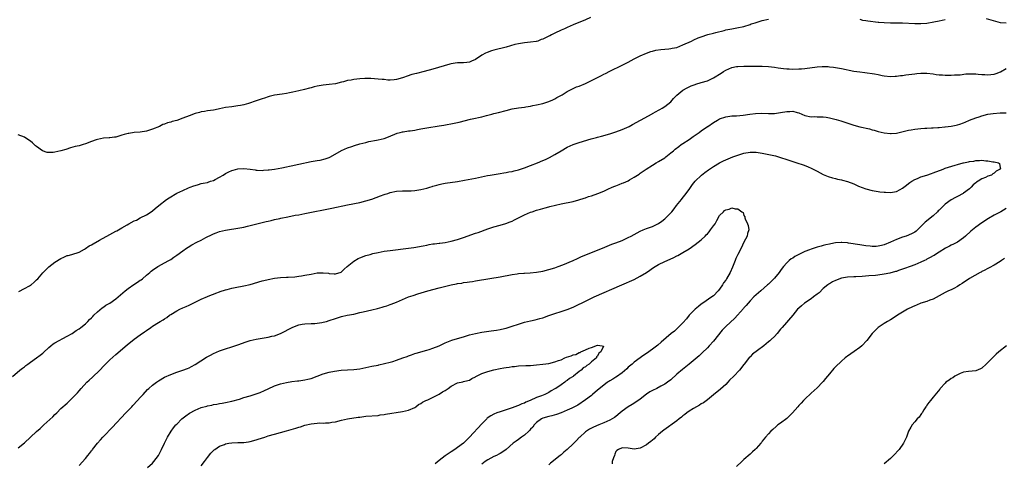
# Model space of a CAD drawing. Units: inches. Extents: x 2571000 to 2574000, y 1542000 to 1545000.
# Drawn here: x 2571361 to 2571684, y 1543166 to 1543312 of the extents above; entities that cross this region are included whole.
import ezdxf

# ---------------------------------------------------------------- set-up
doc = ezdxf.new("R2010")
doc.units = ezdxf.units.IN
doc.header["$MEASUREMENT"] = 0
doc.layers.add('LD25711542_10ft', color=112, linetype='Continuous')

msp = doc.modelspace()

# ---------------------------------------------------------------- linework, layer by layer
at = {"layer": 'LD25711542_10ft'}
for points, elevation in [([(2571548.7, 1543312.7), (2571547, 1543311.96), (2571543, 1543310.28), (2571541, 1543309.42), (2571540.12, 1543309), (2571539, 1543308.51), (2571537, 1543307.57), (2571535.92, 1543307), (2571535.3, 1543306.7), (2571535, 1543306.54), (2571533.91, 1543306.09), (2571533, 1543305.6), (2571532.52, 1543305.48), (2571531.34, 1543305), (2571531, 1543304.88), (2571530.85, 1543304.85), (2571529, 1543304.58), (2571527, 1543304.42), (2571526.34, 1543304.34), (2571525, 1543304.09), (2571523.83, 1543303.83), (2571521, 1543303.03), (2571517, 1543301.99), (2571516.24, 1543301.76), (2571514.75, 1543301.25), (2571514.2, 1543301), (2571513, 1543300.35), (2571511, 1543298.97), (2571509.66, 1543298.34), (2571509, 1543298.02), (2571508.08, 1543297.92), (2571507, 1543297.84), (2571505, 1543297.81), (2571504.26, 1543297.74), (2571503, 1543297.52), (2571502.58, 1543297.42), (2571497, 1543295.77), (2571494.16, 1543295), (2571491.61, 1543294.39), (2571490.03, 1543293.97), (2571488.51, 1543293.49), (2571487.34, 1543293), (2571487, 1543292.88), (2571485, 1543292.33), (2571484.25, 1543292.25), (2571483, 1543292.18), (2571482.19, 1543292.19), (2571481, 1543292.34), (2571480.37, 1543292.37), (2571479, 1543292.52), (2571476.65, 1543292.65), (2571474.66, 1543292.66), (2571473, 1543292.56), (2571471, 1543292.33), (2571470.16, 1543292.16), (2571469, 1543291.99), (2571467.6, 1543291.6), (2571467, 1543291.48), (2571465, 1543290.99), (2571463, 1543290.74), (2571461, 1543290.56), (2571459, 1543290.23), (2571458.06, 1543289.94), (2571457, 1543289.68), (2571456.5, 1543289.5), (2571454.9, 1543289.1), (2571453, 1543288.69), (2571451, 1543288.23), (2571449.98, 1543287.98), (2571449, 1543287.77), (2571447.54, 1543287.54), (2571445, 1543287.22), (2571443.23, 1543286.77), (2571443, 1543286.73), (2571441.75, 1543286.25), (2571441, 1543286.03), (2571439, 1543285.32), (2571436.47, 1543284.47), (2571435, 1543284.07), (2571433.82, 1543283.82), (2571433, 1543283.68), (2571431, 1543283.44), (2571429, 1543283.14), (2571427, 1543282.72), (2571425.55, 1543282.45), (2571425, 1543282.32), (2571423, 1543282.04), (2571422.12, 1543281.88), (2571421, 1543281.75), (2571420.43, 1543281.57), (2571419, 1543281.23), (2571417, 1543280.49), (2571415, 1543279.68), (2571413, 1543278.94), (2571411.46, 1543278.54), (2571411, 1543278.36), (2571409.9, 1543278.1), (2571409, 1543277.73), (2571408.44, 1543277.56), (2571407.27, 1543277), (2571405, 1543276.02), (2571403, 1543275.39), (2571401, 1543275.1), (2571399.04, 1543274.96), (2571397.3, 1543274.7), (2571397, 1543274.63), (2571395.72, 1543274.28), (2571395, 1543274.06), (2571393, 1543273.5), (2571392.54, 1543273.46), (2571391, 1543273.22), (2571390.78, 1543273.22), (2571388.93, 1543273.07), (2571387, 1543272.71), (2571386.52, 1543272.52), (2571385, 1543271.99), (2571383, 1543271.22), (2571382.27, 1543271), (2571381, 1543270.65), (2571379.67, 1543270.33), (2571378.09, 1543269.91), (2571376.55, 1543269.45), (2571375, 1543268.96), (2571373, 1543268.5), (2571372.45, 1543268.45), (2571371, 1543268.4), (2571370.47, 1543268.47), (2571368.94, 1543268.94), (2571367, 1543270.35), (2571366.64, 1543270.64), (2571365.61, 1543271.61), (2571365, 1543272.14), (2571364.48, 1543272.48), (2571363, 1543273.4), (2571361, 1543274.17)], 7530), ([(2571361.18, 1543222.82), (2571363, 1543223.76), (2571364.67, 1543224.67), (2571365, 1543224.86), (2571365.19, 1543225), (2571366.16, 1543225.84), (2571367, 1543226.62), (2571367.35, 1543227), (2571369, 1543228.95), (2571371, 1543230.88), (2571373, 1543232.42), (2571375, 1543233.67), (2571375.93, 1543234.07), (2571377, 1543234.57), (2571377.35, 1543234.65), (2571378.57, 1543235), (2571381, 1543235.74), (2571382.67, 1543236.67), (2571383, 1543236.87), (2571384.23, 1543237.77), (2571385, 1543238.11), (2571385.52, 1543238.48), (2571387.61, 1543239.61), (2571391, 1543241.51), (2571391.98, 1543242.02), (2571393, 1543242.63), (2571393.26, 1543242.74), (2571395, 1543243.75), (2571396.7, 1543244.7), (2571397.29, 1543245), (2571399, 1543245.94), (2571399.74, 1543246.26), (2571401, 1543246.97), (2571403, 1543247.97), (2571404.55, 1543249), (2571405, 1543249.28), (2571405.92, 1543250.08), (2571407.04, 1543251), (2571409.65, 1543253), (2571410.47, 1543253.53), (2571413, 1543255.02), (2571415, 1543255.98), (2571416.77, 1543256.77), (2571417.36, 1543257), (2571418.57, 1543257.43), (2571419, 1543257.64), (2571420.09, 1543257.91), (2571421, 1543258.22), (2571421.66, 1543258.34), (2571423, 1543258.62), (2571423.27, 1543258.73), (2571424.07, 1543259), (2571425, 1543259.28), (2571425.55, 1543259.55), (2571427, 1543260.3), (2571428.21, 1543261), (2571429, 1543261.5), (2571430.02, 1543262.02), (2571431, 1543262.5), (2571431.42, 1543262.58), (2571433, 1543263.04), (2571435, 1543263.18), (2571437, 1543262.99), (2571438.69, 1543262.69), (2571439, 1543262.65), (2571439.35, 1543262.65), (2571441, 1543262.52), (2571441.41, 1543262.59), (2571443, 1543262.69), (2571443.26, 1543262.74), (2571445, 1543262.99), (2571447.43, 1543263.43), (2571449, 1543263.74), (2571449.9, 1543263.9), (2571451, 1543264.15), (2571452.46, 1543264.46), (2571453, 1543264.6), (2571457, 1543265.45), (2571458.35, 1543265.65), (2571459, 1543265.79), (2571460.05, 1543265.95), (2571461.65, 1543266.35), (2571463, 1543266.81), (2571463.41, 1543267), (2571467, 1543269.02), (2571469, 1543269.9), (2571470.39, 1543270.39), (2571471.28, 1543270.72), (2571473, 1543271.23), (2571475, 1543271.75), (2571475.98, 1543271.98), (2571478.49, 1543272.49), (2571479, 1543272.57), (2571480.95, 1543273.05), (2571482.45, 1543273.55), (2571485.27, 1543274.73), (2571486.24, 1543275), (2571487, 1543275.18), (2571487.19, 1543275.19), (2571489, 1543275.48), (2571489.52, 1543275.52), (2571491, 1543275.79), (2571491.93, 1543275.93), (2571493, 1543276.14), (2571495, 1543276.49), (2571499, 1543277.12), (2571500.61, 1543277.39), (2571503.97, 1543278.03), (2571505, 1543278.28), (2571505.6, 1543278.4), (2571509.33, 1543279.33), (2571511, 1543279.7), (2571511.92, 1543279.92), (2571513, 1543280.14), (2571514.56, 1543280.56), (2571515, 1543280.65), (2571516.32, 1543281), (2571517, 1543281.19), (2571518.45, 1543281.55), (2571521, 1543282.21), (2571523, 1543282.7), (2571525, 1543283.07), (2571527, 1543283.33), (2571527.41, 1543283.41), (2571529, 1543283.62), (2571529.8, 1543283.8), (2571531, 1543284.01), (2571533, 1543284.51), (2571535, 1543285.13), (2571536.26, 1543285.74), (2571537, 1543286.03), (2571537.59, 1543286.41), (2571538.74, 1543287), (2571539.38, 1543287.38), (2571541, 1543288.39), (2571542.71, 1543289.29), (2571543, 1543289.39), (2571544.09, 1543289.91), (2571545, 1543290.23), (2571547, 1543291.11), (2571549, 1543292.06), (2571551, 1543293.08), (2571552.29, 1543293.71), (2571553, 1543294.1), (2571553.61, 1543294.39), (2571555, 1543295.11), (2571559, 1543297.06), (2571561, 1543298.08), (2571563, 1543299.12), (2571565, 1543300.13), (2571567, 1543301.02), (2571568.46, 1543301.54), (2571569, 1543301.69), (2571570.05, 1543301.95), (2571571.77, 1543302.23), (2571573, 1543302.3), (2571574.4, 1543302.4), (2571575, 1543302.5), (2571575.4, 1543302.6), (2571577, 1543302.92), (2571579, 1543303.7), (2571581.81, 1543305), (2571582.59, 1543305.41), (2571583.98, 1543306.02), (2571585, 1543306.42), (2571587.1, 1543307.1), (2571589, 1543307.59), (2571589.81, 1543307.81), (2571592.48, 1543308.48), (2571593, 1543308.63), (2571595, 1543309.04), (2571596.68, 1543309.32), (2571599, 1543309.8), (2571601, 1543310.43), (2571601.41, 1543310.59), (2571602.72, 1543311), (2571603, 1543311.11), (2571605, 1543311.71), (2571607, 1543312.22)], 7520), ([(2571637, 1543312.15), (2571637.86, 1543311.86), (2571639, 1543311.76), (2571639.58, 1543311.58), (2571643, 1543311.19), (2571643.19, 1543311.19), (2571645, 1543311.04), (2571647.01, 1543310.99), (2571649.01, 1543311.01), (2571650.96, 1543310.96), (2571655, 1543310.7), (2571657, 1543310.7), (2571659, 1543310.9), (2571661.31, 1543311.31), (2571663, 1543311.67), (2571665, 1543312.07)], 7520), ([(2571678.42, 1543312.42), (2571679.98, 1543311.98), (2571681.47, 1543311.47), (2571683.05, 1543311.05), (2571685.01, 1543311.01)], 7520), ([(2571359.13, 1543194.87), (2571361.55, 1543197), (2571362.34, 1543197.66), (2571363, 1543198.12), (2571363.47, 1543198.53), (2571364.12, 1543199), (2571365, 1543199.58), (2571367, 1543201.01), (2571368.14, 1543201.86), (2571369, 1543202.6), (2571369.23, 1543202.77), (2571371, 1543204.45), (2571371.7, 1543205), (2571372.4, 1543205.6), (2571373, 1543205.97), (2571377, 1543208.11), (2571378.62, 1543209), (2571380.02, 1543209.98), (2571381, 1543210.6), (2571381.55, 1543211), (2571383, 1543212.2), (2571383.76, 1543213), (2571384.38, 1543213.62), (2571385, 1543214.15), (2571385.39, 1543214.61), (2571385.78, 1543215), (2571387, 1543216.14), (2571388.51, 1543217.49), (2571389, 1543217.8), (2571389.71, 1543218.29), (2571391, 1543219.03), (2571393, 1543220.35), (2571393.8, 1543221), (2571396.02, 1543223), (2571397, 1543223.77), (2571398.91, 1543225.09), (2571400.13, 1543225.87), (2571401, 1543226.48), (2571401.33, 1543226.67), (2571401.75, 1543227), (2571403, 1543228.12), (2571404.09, 1543229), (2571404.57, 1543229.43), (2571405, 1543229.77), (2571406.79, 1543231), (2571407, 1543231.12), (2571409, 1543232.17), (2571410.42, 1543233), (2571411, 1543233.32), (2571411.98, 1543234.02), (2571413, 1543234.68), (2571415, 1543236.16), (2571416.21, 1543237), (2571416.66, 1543237.34), (2571417.9, 1543238.1), (2571419.58, 1543239), (2571421, 1543239.68), (2571422.47, 1543240.47), (2571424.53, 1543241.47), (2571425, 1543241.78), (2571425.92, 1543242.08), (2571427, 1543242.53), (2571429, 1543242.96), (2571433.69, 1543243.69), (2571435, 1543243.95), (2571436.22, 1543244.22), (2571439.22, 1543245), (2571441, 1543245.44), (2571442.27, 1543245.73), (2571443, 1543245.92), (2571443.9, 1543246.1), (2571445, 1543246.39), (2571446.81, 1543246.81), (2571447.14, 1543246.86), (2571449.35, 1543247.35), (2571451.8, 1543247.8), (2571453, 1543247.99), (2571455, 1543248.35), (2571463.88, 1543250.12), (2571469, 1543251.2), (2571473, 1543252.01), (2571475, 1543252.51), (2571477, 1543253.15), (2571479.84, 1543254.16), (2571481, 1543254.6), (2571481.3, 1543254.7), (2571482.15, 1543255), (2571483, 1543255.26), (2571485, 1543255.69), (2571487, 1543255.85), (2571489, 1543255.85), (2571489.87, 1543255.87), (2571491, 1543255.93), (2571493, 1543256.23), (2571495, 1543256.73), (2571495.95, 1543257), (2571496.75, 1543257.25), (2571497, 1543257.35), (2571498.3, 1543257.7), (2571499, 1543257.94), (2571499.89, 1543258.11), (2571501, 1543258.35), (2571505, 1543258.93), (2571507.34, 1543259.34), (2571511, 1543260.03), (2571514.83, 1543260.83), (2571515.74, 1543261), (2571519, 1543261.51), (2571520.24, 1543261.76), (2571521, 1543261.85), (2571521.93, 1543262.07), (2571523, 1543262.22), (2571523.61, 1543262.39), (2571525, 1543262.69), (2571527, 1543263.34), (2571529, 1543264.11), (2571531.23, 1543265), (2571533, 1543265.75), (2571533.88, 1543266.12), (2571535.25, 1543266.75), (2571537, 1543267.71), (2571539, 1543268.97), (2571541, 1543270.16), (2571543, 1543271.03), (2571545, 1543271.7), (2571548.88, 1543272.88), (2571550.64, 1543273.36), (2571551, 1543273.47), (2571552.23, 1543273.77), (2571555, 1543274.55), (2571555.33, 1543274.67), (2571557, 1543275.2), (2571559, 1543275.98), (2571561.3, 1543277), (2571562.43, 1543277.57), (2571565.08, 1543279), (2571568.86, 1543281.14), (2571569, 1543281.23), (2571570.17, 1543281.83), (2571571, 1543282.35), (2571571.43, 1543282.57), (2571572.22, 1543283), (2571573, 1543283.47), (2571575, 1543285.04), (2571575.91, 1543286.09), (2571576.73, 1543287), (2571577, 1543287.24), (2571579, 1543288.92), (2571580.32, 1543289.68), (2571581.69, 1543290.31), (2571583, 1543290.76), (2571583.17, 1543290.83), (2571585, 1543291.34), (2571587, 1543291.98), (2571589, 1543292.87), (2571591.54, 1543294.46), (2571592.31, 1543295), (2571593, 1543295.43), (2571595, 1543296.27), (2571596.6, 1543296.6), (2571597, 1543296.67), (2571599, 1543296.75), (2571600.71, 1543296.71), (2571602.69, 1543296.69), (2571605, 1543296.71), (2571607, 1543296.63), (2571609, 1543296.41), (2571610.21, 1543296.21), (2571611.97, 1543295.97), (2571613, 1543295.88), (2571613.84, 1543295.84), (2571615, 1543295.81), (2571617, 1543295.83), (2571617.9, 1543295.9), (2571619, 1543295.94), (2571623, 1543296.48), (2571624.59, 1543296.59), (2571625, 1543296.61), (2571626.59, 1543296.59), (2571627, 1543296.56), (2571628.41, 1543296.41), (2571629, 1543296.33), (2571631, 1543295.97), (2571635, 1543295.13), (2571637, 1543294.84), (2571638.68, 1543294.68), (2571639.45, 1543294.55), (2571641, 1543294.36), (2571641.82, 1543294.18), (2571643, 1543294), (2571644.33, 1543293.67), (2571645, 1543293.56), (2571647, 1543293.3), (2571648.58, 1543293.42), (2571649, 1543293.42), (2571650.35, 1543293.65), (2571651, 1543293.7), (2571652.12, 1543293.88), (2571655, 1543294.24), (2571655.7, 1543294.3), (2571657, 1543294.4), (2571657.59, 1543294.41), (2571659, 1543294.4), (2571661, 1543294.21), (2571662.05, 1543294.05), (2571663, 1543293.92), (2571664.14, 1543293.86), (2571665, 1543293.77), (2571666.16, 1543293.84), (2571667, 1543293.79), (2571668.08, 1543293.92), (2571669, 1543293.89), (2571669.91, 1543293.91), (2571671.8, 1543294.2), (2571673.72, 1543294.28), (2571675, 1543294.24), (2571675.83, 1543294.17), (2571677, 1543294.05), (2571677.99, 1543293.99), (2571679, 1543293.91), (2571680.01, 1543293.99), (2571681, 1543294.14), (2571681.68, 1543294.32), (2571683.11, 1543294.89), (2571685, 1543295.94)], 7510), ([(2571361, 1543171.53), (2571363, 1543173.13), (2571365, 1543174.97), (2571367, 1543176.86), (2571368.13, 1543177.87), (2571369, 1543178.69), (2571369.38, 1543179), (2571372.32, 1543181.68), (2571373, 1543182.4), (2571373.6, 1543183), (2571375, 1543184.36), (2571375.63, 1543185), (2571376.35, 1543185.65), (2571377, 1543186.21), (2571379, 1543188.1), (2571379.86, 1543189), (2571380.4, 1543189.6), (2571381, 1543190.24), (2571381.65, 1543191), (2571383.51, 1543193), (2571384.26, 1543193.74), (2571385.3, 1543194.7), (2571387.72, 1543197), (2571389, 1543198.38), (2571391, 1543200.4), (2571393, 1543202.18), (2571396.69, 1543205.31), (2571399, 1543207.12), (2571401, 1543208.54), (2571402.42, 1543209.58), (2571403, 1543209.97), (2571404.43, 1543211), (2571405, 1543211.38), (2571407, 1543212.66), (2571407.57, 1543213), (2571408.49, 1543213.51), (2571409, 1543213.87), (2571409.7, 1543214.3), (2571410.64, 1543215), (2571411, 1543215.23), (2571413, 1543216.47), (2571413.98, 1543217), (2571415, 1543217.47), (2571416.08, 1543217.92), (2571417, 1543218.34), (2571417.48, 1543218.52), (2571419.68, 1543219.68), (2571421, 1543220.34), (2571423, 1543221.21), (2571424.32, 1543221.68), (2571425, 1543221.96), (2571425.78, 1543222.22), (2571427, 1543222.68), (2571427.25, 1543222.75), (2571429, 1543223.35), (2571429.49, 1543223.49), (2571431, 1543223.87), (2571432.11, 1543224.11), (2571435, 1543224.61), (2571437, 1543225.09), (2571441, 1543226.3), (2571441.58, 1543226.42), (2571443, 1543226.77), (2571445, 1543227.14), (2571447, 1543227.41), (2571449, 1543227.54), (2571449.55, 1543227.55), (2571451.66, 1543227.66), (2571453, 1543227.8), (2571453.93, 1543227.93), (2571455, 1543228.12), (2571457, 1543228.54), (2571459, 1543228.89), (2571461, 1543228.97), (2571462.78, 1543228.78), (2571463, 1543228.74), (2571464.61, 1543228.61), (2571465, 1543228.56), (2571466.84, 1543229.16), (2571467, 1543229.23), (2571467.9, 1543230.1), (2571468.87, 1543231), (2571471, 1543232.8), (2571472.42, 1543233.58), (2571473, 1543233.86), (2571475, 1543234.6), (2571476.37, 1543235), (2571477.23, 1543235.23), (2571479, 1543235.64), (2571481, 1543236), (2571483, 1543236.27), (2571488.98, 1543236.98), (2571490.77, 1543237.23), (2571493.75, 1543237.75), (2571495, 1543238.04), (2571495.75, 1543238.25), (2571497, 1543238.4), (2571497.49, 1543238.5), (2571499, 1543238.66), (2571499.29, 1543238.71), (2571501, 1543238.91), (2571503, 1543239.28), (2571505, 1543239.83), (2571507, 1543240.49), (2571511, 1543241.9), (2571511.8, 1543242.2), (2571515, 1543243.34), (2571517, 1543244.01), (2571519, 1543244.59), (2571520.89, 1543245.11), (2571522.36, 1543245.64), (2571523, 1543245.92), (2571523.72, 1543246.28), (2571525.04, 1543247), (2571527, 1543247.99), (2571529, 1543248.82), (2571529.58, 1543249), (2571531, 1543249.49), (2571532.23, 1543249.77), (2571533, 1543250.07), (2571533.77, 1543250.23), (2571535, 1543250.62), (2571535.32, 1543250.68), (2571537.18, 1543251.18), (2571539, 1543251.6), (2571543, 1543252.36), (2571544.85, 1543252.85), (2571546.58, 1543253.42), (2571547, 1543253.54), (2571548.06, 1543253.94), (2571549, 1543254.23), (2571551.03, 1543254.97), (2571553, 1543255.78), (2571554.4, 1543256.4), (2571555.79, 1543257), (2571556.65, 1543257.35), (2571557, 1543257.51), (2571558.1, 1543257.9), (2571559, 1543258.3), (2571559.5, 1543258.5), (2571561, 1543259.16), (2571561.4, 1543259.4), (2571563, 1543260.27), (2571564.65, 1543261.35), (2571565, 1543261.63), (2571566.94, 1543263), (2571569, 1543264.21), (2571570.18, 1543265), (2571571, 1543265.41), (2571573, 1543266.69), (2571573.38, 1543267), (2571575, 1543268.26), (2571575.85, 1543269), (2571576.48, 1543269.52), (2571577.61, 1543270.39), (2571578.44, 1543271), (2571579, 1543271.39), (2571581, 1543272.71), (2571582.36, 1543273.64), (2571584.28, 1543275), (2571585, 1543275.53), (2571587, 1543276.9), (2571587.17, 1543277), (2571589, 1543278.29), (2571590.28, 1543279), (2571591, 1543279.46), (2571593, 1543280.17), (2571595, 1543280.43), (2571596.5, 1543280.5), (2571598.69, 1543280.69), (2571600.96, 1543281.04), (2571602.75, 1543281.24), (2571604.72, 1543281.28), (2571607, 1543281.22), (2571609, 1543281.25), (2571611, 1543281.52), (2571613, 1543281.89), (2571614.09, 1543281.91), (2571615, 1543281.94), (2571616.48, 1543281.51), (2571617, 1543281.39), (2571617.92, 1543281), (2571619, 1543280.58), (2571621, 1543280.17), (2571622.19, 1543280.19), (2571623, 1543280.15), (2571624.17, 1543280.17), (2571625, 1543280.11), (2571625.98, 1543279.98), (2571627, 1543279.79), (2571629.23, 1543279.23), (2571630.77, 1543278.77), (2571635, 1543277.34), (2571637, 1543276.79), (2571640.13, 1543276.13), (2571641, 1543275.89), (2571641.73, 1543275.73), (2571643, 1543275.33), (2571645, 1543274.84), (2571647, 1543274.64), (2571647.32, 1543274.68), (2571649, 1543274.77), (2571651.26, 1543275.26), (2571653, 1543275.71), (2571653.85, 1543275.85), (2571655, 1543276.07), (2571657, 1543276.26), (2571658.35, 1543276.35), (2571659, 1543276.37), (2571660.47, 1543276.47), (2571661, 1543276.48), (2571662.62, 1543276.62), (2571663, 1543276.62), (2571664.82, 1543276.82), (2571665, 1543276.83), (2571666.92, 1543277.08), (2571668.62, 1543277.38), (2571669, 1543277.48), (2571669.74, 1543277.74), (2571671, 1543278.13), (2571671.58, 1543278.42), (2571672.93, 1543279), (2571675, 1543279.8), (2571676.16, 1543280.16), (2571677, 1543280.47), (2571679, 1543280.94), (2571680.77, 1543281.23), (2571683, 1543281.43), (2571685, 1543281.46)], 7500), ([(2571381, 1543165.7), (2571383, 1543168.05), (2571383.77, 1543169), (2571384.36, 1543169.64), (2571385, 1543170.53), (2571385.22, 1543170.78), (2571385.36, 1543171), (2571387, 1543173.09), (2571387.91, 1543174.09), (2571388.69, 1543175), (2571389, 1543175.33), (2571391.83, 1543178.17), (2571396.26, 1543183), (2571398.2, 1543185), (2571398.6, 1543185.4), (2571400.11, 1543187), (2571401, 1543187.97), (2571401.9, 1543189), (2571403.39, 1543190.61), (2571403.81, 1543191), (2571405, 1543192.06), (2571406.27, 1543193), (2571407, 1543193.5), (2571409, 1543194.65), (2571411, 1543195.56), (2571413, 1543196.3), (2571415, 1543196.97), (2571416.49, 1543197.51), (2571417, 1543197.75), (2571417.84, 1543198.16), (2571419, 1543198.81), (2571422.76, 1543201.24), (2571424.04, 1543201.96), (2571425, 1543202.45), (2571427, 1543203.3), (2571429, 1543203.98), (2571431, 1543204.61), (2571432.05, 1543205), (2571433, 1543205.31), (2571435.7, 1543206.31), (2571437, 1543206.74), (2571439, 1543207.2), (2571441, 1543207.52), (2571441.64, 1543207.64), (2571443, 1543207.84), (2571444.12, 1543208.12), (2571445, 1543208.31), (2571447, 1543209.04), (2571451, 1543211.15), (2571453, 1543211.86), (2571454.06, 1543212.06), (2571455, 1543212.19), (2571457, 1543212.28), (2571458.3, 1543212.3), (2571459, 1543212.37), (2571460.58, 1543212.58), (2571461, 1543212.69), (2571462.03, 1543213), (2571463, 1543213.26), (2571465, 1543213.97), (2571467, 1543214.6), (2571468.82, 1543215), (2571471, 1543215.42), (2571473, 1543215.87), (2571474.13, 1543216.13), (2571477, 1543216.77), (2571478.79, 1543217.21), (2571480.34, 1543217.66), (2571481, 1543217.89), (2571481.85, 1543218.15), (2571483, 1543218.57), (2571483.32, 1543218.68), (2571485, 1543219.34), (2571488.93, 1543221), (2571490.48, 1543221.52), (2571492, 1543222), (2571495.36, 1543223), (2571499, 1543223.97), (2571502.93, 1543225), (2571504.67, 1543225.33), (2571505, 1543225.42), (2571506.41, 1543225.59), (2571507, 1543225.73), (2571508.17, 1543225.83), (2571509, 1543226), (2571509.91, 1543226.09), (2571511, 1543226.29), (2571511.63, 1543226.37), (2571519, 1543227.67), (2571523, 1543228.39), (2571524.63, 1543228.63), (2571525, 1543228.69), (2571526.82, 1543228.82), (2571527, 1543228.84), (2571528.91, 1543228.91), (2571531, 1543229.11), (2571533, 1543229.47), (2571535, 1543229.98), (2571537, 1543230.61), (2571538.08, 1543231), (2571539.59, 1543231.59), (2571543, 1543233), (2571544.36, 1543233.64), (2571545.74, 1543234.26), (2571547.13, 1543234.87), (2571549, 1543235.64), (2571552.57, 1543237), (2571555.69, 1543238.31), (2571557, 1543238.78), (2571559, 1543239.58), (2571561, 1543240.47), (2571562.05, 1543241), (2571563, 1543241.5), (2571565, 1543242.61), (2571565.9, 1543243), (2571567, 1543243.43), (2571569, 1543244.09), (2571571, 1543245.14), (2571572.07, 1543245.93), (2571573, 1543246.68), (2571573.38, 1543247), (2571575, 1543248.63), (2571575.33, 1543249), (2571576.08, 1543249.92), (2571576.88, 1543251), (2571578.46, 1543253), (2571578.72, 1543253.28), (2571579.62, 1543254.38), (2571581, 1543256.27), (2571582.13, 1543257.87), (2571583.02, 1543258.98), (2571585.04, 1543261), (2571586.13, 1543261.87), (2571587.32, 1543262.68), (2571589, 1543263.81), (2571591, 1543265.03), (2571592.29, 1543265.71), (2571593, 1543266.05), (2571595.33, 1543267), (2571597, 1543267.59), (2571599, 1543268.19), (2571601, 1543268.53), (2571603, 1543268.5), (2571605, 1543268.2), (2571607.66, 1543267.66), (2571609.3, 1543267.3), (2571611, 1543266.8), (2571613, 1543266.09), (2571615, 1543265.41), (2571616.37, 1543265), (2571618.36, 1543264.36), (2571619.83, 1543263.83), (2571621.21, 1543263.21), (2571622.55, 1543262.55), (2571623, 1543262.27), (2571625, 1543261.21), (2571626.56, 1543260.56), (2571628.07, 1543260.07), (2571629, 1543259.92), (2571629.7, 1543259.7), (2571631, 1543259.47), (2571631.35, 1543259.35), (2571633, 1543258.9), (2571635, 1543258.13), (2571636.58, 1543257.42), (2571639, 1543256.44), (2571641, 1543255.92), (2571643, 1543255.61), (2571643.56, 1543255.56), (2571645, 1543255.4), (2571645.4, 1543255.4), (2571647, 1543255.31), (2571649, 1543255.62), (2571650.27, 1543256.27), (2571651, 1543256.67), (2571651.41, 1543257), (2571652.25, 1543257.75), (2571653, 1543258.27), (2571653.4, 1543258.6), (2571654.03, 1543259), (2571655, 1543259.57), (2571655.93, 1543259.93), (2571657, 1543260.38), (2571659, 1543261), (2571660.47, 1543261.53), (2571661, 1543261.7), (2571664.28, 1543263), (2571665, 1543263.24), (2571668.23, 1543264.23), (2571669, 1543264.44), (2571670.84, 1543265), (2571671, 1543265.04), (2571672.65, 1543265.35), (2571673, 1543265.46), (2571674.4, 1543265.6), (2571675, 1543265.77), (2571676.25, 1543265.75), (2571677, 1543265.86), (2571678.31, 1543265.69), (2571679, 1543265.69), (2571680.64, 1543265.36), (2571681, 1543265.34), (2571682.44, 1543265), (2571682.76, 1543264.76), (2571683, 1543263.36), (2571683.08, 1543263.08), (2571683.05, 1543263), (2571683, 1543262.97), (2571681.74, 1543262.26), (2571681, 1543261.66), (2571680.59, 1543261.41), (2571680.13, 1543261), (2571679, 1543260.61), (2571678.25, 1543260.25), (2571677, 1543259.79), (2571675.8, 1543259), (2571675.28, 1543258.72), (2571675, 1543258.42), (2571674.19, 1543257.81), (2571673.54, 1543257), (2571673, 1543256.54), (2571671, 1543255.09), (2571670.87, 1543255), (2571669, 1543254), (2571668.34, 1543253.66), (2571667, 1543252.87), (2571665, 1543251.44), (2571664.5, 1543251), (2571663.73, 1543250.27), (2571663, 1543249.54), (2571662.72, 1543249.28), (2571662.47, 1543249), (2571661, 1543247.59), (2571658.46, 1543245.54), (2571657, 1543244.14), (2571655.89, 1543243), (2571655.42, 1543242.58), (2571655, 1543242.3), (2571654.2, 1543241.8), (2571653, 1543241.26), (2571652.24, 1543241), (2571651, 1543240.63), (2571649, 1543239.9), (2571647.03, 1543238.97), (2571645, 1543238.13), (2571644.13, 1543237.87), (2571643, 1543237.67), (2571642.38, 1543237.62), (2571641, 1543237.61), (2571640.36, 1543237.64), (2571639, 1543237.78), (2571637, 1543238.07), (2571633.32, 1543238.68), (2571633, 1543238.72), (2571631.13, 1543238.87), (2571631, 1543238.87), (2571630.85, 1543238.85), (2571629, 1543238.73), (2571627.52, 1543238.48), (2571627, 1543238.33), (2571625.88, 1543238.12), (2571625, 1543237.86), (2571624.28, 1543237.72), (2571623, 1543237.34), (2571621, 1543236.73), (2571620.53, 1543236.53), (2571619, 1543235.96), (2571617.02, 1543234.98), (2571615.72, 1543234.28), (2571615, 1543233.79), (2571614.51, 1543233.49), (2571613.86, 1543233), (2571613, 1543232.2), (2571611.97, 1543231), (2571611.55, 1543230.45), (2571611, 1543229.66), (2571610.51, 1543229), (2571609, 1543227.19), (2571608.82, 1543227), (2571607.88, 1543226.12), (2571607, 1543225.23), (2571606.76, 1543225), (2571604.51, 1543223), (2571603, 1543221.7), (2571602.28, 1543221), (2571601, 1543219.73), (2571599.75, 1543218.25), (2571599, 1543217.41), (2571598.82, 1543217.18), (2571596.92, 1543215), (2571595.95, 1543214.05), (2571593, 1543211.29), (2571591.84, 1543210.16), (2571589, 1543206.56), (2571587.6, 1543205), (2571587, 1543204.37), (2571585.3, 1543202.7), (2571584.27, 1543201.73), (2571583, 1543200.56), (2571581, 1543198.91), (2571579.92, 1543198.08), (2571578.8, 1543197.2), (2571577, 1543195.65), (2571575, 1543193.84), (2571573.91, 1543193), (2571573, 1543192.38), (2571571.71, 1543191.71), (2571570.41, 1543191), (2571569, 1543190.33), (2571568.16, 1543189.84), (2571567, 1543189.09), (2571565, 1543187.52), (2571563.54, 1543186.46), (2571562.31, 1543185.69), (2571560.97, 1543185), (2571559, 1543183.53), (2571558.41, 1543183), (2571557, 1543181.81), (2571556.53, 1543181.46), (2571555.82, 1543181), (2571555, 1543180.6), (2571553, 1543179.74), (2571551.39, 1543179), (2571549.69, 1543178.31), (2571549, 1543177.95), (2571548.34, 1543177.66), (2571547.39, 1543177), (2571547, 1543176.71), (2571545.11, 1543175), (2571545, 1543174.86), (2571544.04, 1543173.96), (2571543, 1543172.81), (2571541, 1543171), (2571539.9, 1543170.1), (2571539, 1543169.22), (2571538.75, 1543169), (2571535.56, 1543166.44), (2571535, 1543165.97)], 7490), ([(2571403.34, 1543165), (2571405, 1543166.5), (2571405.44, 1543167), (2571407, 1543169.04), (2571407.98, 1543171), (2571408.9, 1543173), (2571409.91, 1543175), (2571411.15, 1543177), (2571411.94, 1543178.06), (2571412.71, 1543179), (2571413, 1543179.32), (2571414.67, 1543181), (2571415.96, 1543182.04), (2571417.14, 1543182.86), (2571419, 1543183.88), (2571421, 1543184.7), (2571422.79, 1543185.21), (2571423, 1543185.28), (2571424.46, 1543185.54), (2571425, 1543185.7), (2571426.15, 1543185.85), (2571427, 1543186.03), (2571427.85, 1543186.15), (2571429, 1543186.36), (2571431, 1543186.8), (2571433.52, 1543187.52), (2571435, 1543187.98), (2571437, 1543188.58), (2571439, 1543189.23), (2571440.29, 1543189.71), (2571441.69, 1543190.31), (2571443, 1543190.92), (2571445, 1543191.82), (2571446.3, 1543192.3), (2571447, 1543192.54), (2571449, 1543192.99), (2571450.76, 1543193.24), (2571452.53, 1543193.47), (2571453, 1543193.5), (2571454.28, 1543193.72), (2571455, 1543193.78), (2571455.97, 1543194.03), (2571457, 1543194.26), (2571459.01, 1543195.01), (2571461, 1543195.81), (2571463, 1543196.38), (2571464.68, 1543196.68), (2571466.94, 1543196.94), (2571468.94, 1543197.06), (2571471, 1543197.21), (2571473, 1543197.48), (2571475, 1543197.87), (2571477, 1543198.29), (2571479, 1543198.68), (2571479.25, 1543198.75), (2571481.13, 1543199.13), (2571483, 1543199.6), (2571483.86, 1543199.86), (2571485, 1543200.23), (2571487.15, 1543201), (2571488.5, 1543201.5), (2571489, 1543201.73), (2571489.97, 1543202.03), (2571491, 1543202.42), (2571491.47, 1543202.53), (2571495, 1543203.51), (2571495.74, 1543203.74), (2571497, 1543204.21), (2571499, 1543205.03), (2571500.33, 1543205.67), (2571501, 1543205.92), (2571503.21, 1543206.79), (2571505, 1543207.39), (2571507, 1543207.98), (2571509, 1543208.54), (2571511, 1543209.03), (2571513, 1543209.42), (2571516.11, 1543209.89), (2571517, 1543210), (2571517.83, 1543210.17), (2571519, 1543210.34), (2571519.52, 1543210.48), (2571521, 1543210.79), (2571523, 1543211.38), (2571525, 1543212.08), (2571527, 1543212.73), (2571529, 1543213.2), (2571530.5, 1543213.5), (2571532.09, 1543213.91), (2571533, 1543214.21), (2571535, 1543214.92), (2571537, 1543215.58), (2571539, 1543216.19), (2571541, 1543216.87), (2571543, 1543217.69), (2571545, 1543218.65), (2571545.67, 1543219), (2571547, 1543219.65), (2571549, 1543220.6), (2571549.88, 1543221), (2571558.97, 1543225.03), (2571563, 1543226.78), (2571565, 1543227.8), (2571567, 1543229.06), (2571568.15, 1543229.85), (2571569, 1543230.42), (2571569.92, 1543231), (2571571, 1543231.62), (2571573, 1543232.61), (2571573.83, 1543233), (2571576.03, 1543233.97), (2571577, 1543234.49), (2571577.35, 1543234.65), (2571579, 1543235.58), (2571581, 1543236.83), (2571583, 1543238.23), (2571585, 1543239.8), (2571586.27, 1543241), (2571586.62, 1543241.38), (2571587, 1543241.74), (2571587.59, 1543242.41), (2571588.06, 1543243), (2571589, 1543244.33), (2571589.5, 1543245), (2571590.15, 1543246.15), (2571591, 1543247.71), (2571592.28, 1543249), (2571592.66, 1543249.34), (2571593, 1543249.61), (2571594.15, 1543249.85), (2571595, 1543250.21), (2571596.1, 1543249.9), (2571597, 1543249.97), (2571598.31, 1543249), (2571598.69, 1543248.69), (2571599, 1543247.69), (2571599.29, 1543247.29), (2571599.27, 1543247), (2571599.38, 1543246.62), (2571600.19, 1543245), (2571600.42, 1543244.42), (2571600.6, 1543243), (2571600.19, 1543241.81), (2571600.08, 1543241), (2571599, 1543238.96), (2571598.05, 1543237), (2571597.02, 1543234.98), (2571596.38, 1543233.62), (2571596.11, 1543233), (2571595.23, 1543230.77), (2571594.47, 1543229), (2571593.31, 1543227), (2571593, 1543226.56), (2571592.33, 1543225.67), (2571591.96, 1543225), (2571591, 1543223.61), (2571590.54, 1543223), (2571589, 1543221.42), (2571588.46, 1543221), (2571585.48, 1543219), (2571585, 1543218.66), (2571584.11, 1543217.89), (2571582.95, 1543217), (2571581, 1543215), (2571580.15, 1543213.85), (2571579, 1543212.52), (2571577.25, 1543210.75), (2571577, 1543210.52), (2571576.18, 1543209.82), (2571575.14, 1543209), (2571571.81, 1543206.19), (2571570.77, 1543205.23), (2571569, 1543203.86), (2571567, 1543202.44), (2571566.13, 1543201.87), (2571563, 1543199.62), (2571562.29, 1543199), (2571561, 1543197.93), (2571560.53, 1543197.47), (2571559, 1543196.17), (2571557.17, 1543194.83), (2571557, 1543194.73), (2571556, 1543194), (2571555, 1543193.47), (2571554.73, 1543193.27), (2571554.26, 1543193), (2571553, 1543192.07), (2571551, 1543190.45), (2571549.34, 1543189), (2571549, 1543188.73), (2571547, 1543187.21), (2571544.48, 1543185.52), (2571543, 1543184.75), (2571542.56, 1543184.56), (2571541, 1543183.82), (2571539, 1543183), (2571537.56, 1543182.44), (2571535.99, 1543182.01), (2571535, 1543181.77), (2571533, 1543181.19), (2571532.59, 1543181), (2571531, 1543179.79), (2571530.23, 1543179), (2571529.7, 1543178.3), (2571529, 1543177.58), (2571528.74, 1543177.26), (2571528.43, 1543177), (2571527, 1543175.7), (2571526.04, 1543175), (2571525, 1543174.21), (2571524.28, 1543173.72), (2571523.34, 1543173), (2571520.96, 1543171), (2571519.86, 1543170.14), (2571519, 1543169.69), (2571518.61, 1543169.39), (2571517.82, 1543169), (2571517, 1543168.64), (2571515, 1543167.59), (2571514.11, 1543167), (2571513, 1543166.16)], 7480), ([(2571685, 1543250), (2571683.24, 1543249), (2571681, 1543247.83), (2571679.2, 1543246.8), (2571677, 1543245.36), (2571675, 1543243.86), (2571673.96, 1543243), (2571673.44, 1543242.56), (2571671.7, 1543241), (2571671, 1543240.4), (2571669, 1543239.02), (2571667.69, 1543238.31), (2571667, 1543237.99), (2571666.36, 1543237.64), (2571665.14, 1543237), (2571663, 1543235.67), (2571661.86, 1543235), (2571661.33, 1543234.67), (2571661, 1543234.49), (2571660.08, 1543233.92), (2571659, 1543233.4), (2571658.75, 1543233.25), (2571658.18, 1543233), (2571657, 1543232.42), (2571655, 1543231.54), (2571653.49, 1543231), (2571651.7, 1543230.3), (2571649.66, 1543229.66), (2571649, 1543229.41), (2571648.68, 1543229.32), (2571646.83, 1543228.83), (2571645, 1543228.48), (2571644.36, 1543228.36), (2571642.1, 1543228.1), (2571639.9, 1543227.9), (2571637.72, 1543227.72), (2571635.64, 1543227.64), (2571635, 1543227.65), (2571633, 1543227.55), (2571631, 1543227.2), (2571629, 1543226.45), (2571628.05, 1543225.95), (2571627, 1543225.37), (2571626.76, 1543225.24), (2571626.45, 1543225), (2571625, 1543223.75), (2571623.61, 1543222.39), (2571623, 1543221.9), (2571621.84, 1543221), (2571621, 1543220.4), (2571618.88, 1543219), (2571617.86, 1543218.14), (2571617, 1543217.39), (2571616.6, 1543217), (2571614.97, 1543215), (2571611.49, 1543211), (2571611.28, 1543210.72), (2571611, 1543210.4), (2571609.87, 1543209), (2571609, 1543208.09), (2571607.91, 1543207), (2571607.43, 1543206.57), (2571607, 1543206.29), (2571605.49, 1543205), (2571603.45, 1543203.45), (2571601.78, 1543202.22), (2571601, 1543201.41), (2571600.78, 1543201.22), (2571599.09, 1543199), (2571599, 1543198.86), (2571597.53, 1543197), (2571595.62, 1543195), (2571594.3, 1543193.7), (2571593.65, 1543193), (2571593, 1543192.34), (2571591.27, 1543190.73), (2571589, 1543188.87), (2571587, 1543187.28), (2571585.68, 1543186.32), (2571585, 1543185.92), (2571584.45, 1543185.55), (2571583.39, 1543185), (2571582.43, 1543184.43), (2571581, 1543183.52), (2571580.29, 1543183), (2571579.6, 1543182.4), (2571579, 1543181.99), (2571578.46, 1543181.54), (2571577.73, 1543181), (2571577, 1543180.4), (2571572.68, 1543177.32), (2571572.28, 1543177), (2571571, 1543175.89), (2571570, 1543175), (2571569.5, 1543174.5), (2571568.43, 1543173.57), (2571567.66, 1543173), (2571567, 1543172.45), (2571565, 1543171.36), (2571563, 1543171.09), (2571561, 1543171.37), (2571559, 1543171.53), (2571557.81, 1543171), (2571557.34, 1543170.66), (2571557, 1543170.31), (2571556.6, 1543169.4), (2571556.49, 1543169), (2571556.17, 1543168.17), (2571555.8, 1543167), (2571555.72, 1543166.28)], 7500), ([(2571684.39, 1543233.61), (2571683.45, 1543233), (2571683, 1543232.66), (2571681, 1543231.41), (2571679.44, 1543230.56), (2571679, 1543230.38), (2571677.74, 1543229.74), (2571677, 1543229.33), (2571676.8, 1543229.2), (2571676.43, 1543229), (2571673, 1543227.08), (2571670.55, 1543225.45), (2571669.84, 1543225), (2571669, 1543224.43), (2571667.83, 1543223.83), (2571667, 1543223.38), (2571666.09, 1543223), (2571665, 1543222.48), (2571663, 1543221.41), (2571661, 1543220.29), (2571659.93, 1543219.93), (2571659, 1543219.52), (2571657, 1543218.97), (2571655.63, 1543218.37), (2571655, 1543218.13), (2571654.25, 1543217.75), (2571652.67, 1543217), (2571649.3, 1543215), (2571647.94, 1543214.06), (2571647, 1543213.5), (2571646.11, 1543213), (2571645, 1543212.25), (2571643, 1543211), (2571642.02, 1543209.98), (2571641, 1543209.05), (2571639.3, 1543206.7), (2571637.69, 1543205), (2571637, 1543204.42), (2571635.16, 1543203.16), (2571633, 1543201.62), (2571632.65, 1543201.35), (2571632.22, 1543201), (2571631, 1543199.93), (2571629, 1543198.04), (2571628.49, 1543197.51), (2571627, 1543195.78), (2571625.77, 1543194.23), (2571625, 1543193.28), (2571624.75, 1543193), (2571623, 1543191.23), (2571621, 1543189.44), (2571619, 1543187.51), (2571618.51, 1543187), (2571617.8, 1543186.2), (2571617, 1543185.4), (2571616.64, 1543185), (2571614.93, 1543183), (2571613, 1543181.12), (2571611, 1543179.55), (2571610.15, 1543179), (2571609.52, 1543178.48), (2571608.49, 1543177.51), (2571607.86, 1543177), (2571607, 1543176.12), (2571606.11, 1543175), (2571605, 1543173.7), (2571604.73, 1543173.27), (2571604.5, 1543173), (2571603, 1543171.32), (2571602.7, 1543171), (2571601.84, 1543170.16), (2571601, 1543169.46), (2571599, 1543167.73), (2571598.28, 1543167), (2571596.57, 1543165.43)], 7510), ([(2571421, 1543165.61), (2571422.05, 1543167), (2571423, 1543168.35), (2571424.19, 1543169.81), (2571425.2, 1543170.8), (2571425.47, 1543171), (2571427, 1543172), (2571428.64, 1543172.64), (2571429, 1543172.8), (2571430.02, 1543173), (2571431, 1543173.16), (2571433, 1543173.24), (2571434.74, 1543173.26), (2571435, 1543173.28), (2571436.53, 1543173.47), (2571437, 1543173.55), (2571439, 1543174.09), (2571439.67, 1543174.33), (2571441.82, 1543175), (2571443, 1543175.39), (2571445, 1543176), (2571447, 1543176.53), (2571449, 1543177.04), (2571452.06, 1543177.94), (2571453, 1543178.26), (2571453.58, 1543178.42), (2571455, 1543178.89), (2571457, 1543179.4), (2571459, 1543179.64), (2571459.67, 1543179.67), (2571461, 1543179.65), (2571461.7, 1543179.7), (2571463, 1543179.71), (2571463.88, 1543179.88), (2571465, 1543180.07), (2571467, 1543180.57), (2571469, 1543180.98), (2571472.47, 1543181.53), (2571473, 1543181.62), (2571475, 1543181.89), (2571479, 1543182.15), (2571479.72, 1543182.28), (2571481, 1543182.4), (2571481.48, 1543182.52), (2571487, 1543183.4), (2571489, 1543183.85), (2571491, 1543184.75), (2571491.36, 1543185), (2571492.28, 1543185.72), (2571493, 1543186.05), (2571493.53, 1543186.47), (2571494.65, 1543187), (2571495, 1543187.18), (2571495.3, 1543187.3), (2571499, 1543189.09), (2571500.15, 1543189.85), (2571501, 1543190.36), (2571501.96, 1543191), (2571503, 1543191.74), (2571505, 1543192.79), (2571506.81, 1543193.19), (2571507, 1543193.27), (2571508.44, 1543193.56), (2571509, 1543193.73), (2571509.78, 1543194.22), (2571511, 1543194.83), (2571511.1, 1543194.9), (2571513, 1543195.88), (2571514.34, 1543196.33), (2571515, 1543196.58), (2571517, 1543197.1), (2571519, 1543197.52), (2571520.28, 1543197.72), (2571521, 1543197.86), (2571522.02, 1543197.98), (2571523, 1543198.17), (2571523.76, 1543198.24), (2571525, 1543198.4), (2571527.48, 1543198.52), (2571529, 1543198.55), (2571531, 1543198.69), (2571533, 1543198.91), (2571535, 1543199.23), (2571537, 1543199.71), (2571538.16, 1543200.16), (2571539, 1543200.43), (2571540.24, 1543201), (2571540.79, 1543201.21), (2571542.3, 1543201.7), (2571543, 1543201.98), (2571543.84, 1543202.16), (2571545, 1543202.77), (2571545.23, 1543202.77), (2571545.52, 1543203), (2571547, 1543203.61), (2571548.25, 1543204.25), (2571549, 1543204.44), (2571551, 1543205.15), (2571552.54, 1543205), (2571552.9, 1543204.9), (2571552.09, 1543203), (2571551.43, 1543202.57), (2571551, 1543201.61), (2571550.58, 1543201.42), (2571550.61, 1543201), (2571549, 1543199.75), (2571548.25, 1543199), (2571547.43, 1543198.57), (2571547, 1543198.13), (2571546.21, 1543197.79), (2571545.65, 1543197), (2571545, 1543196.51), (2571543.11, 1543195), (2571543, 1543194.92), (2571541.73, 1543194.27), (2571541, 1543193.57), (2571540.61, 1543193.39), (2571540.25, 1543193), (2571539, 1543192.2), (2571537.27, 1543191), (2571537, 1543190.83), (2571535.8, 1543190.2), (2571535, 1543189.67), (2571533.73, 1543189), (2571532.57, 1543188.57), (2571531, 1543188.03), (2571528.85, 1543187), (2571527.5, 1543186.5), (2571527, 1543186.21), (2571526.1, 1543185.9), (2571525, 1543185.35), (2571524.74, 1543185.26), (2571523, 1543184.58), (2571521, 1543183.94), (2571519, 1543183.36), (2571517.93, 1543183), (2571517, 1543182.6), (2571515.95, 1543182.05), (2571514.81, 1543181.19), (2571514.61, 1543181), (2571513, 1543179.34), (2571509, 1543174.99), (2571506.96, 1543173.04), (2571505, 1543171.58), (2571504.19, 1543171), (2571503, 1543170.24), (2571501, 1543168.92), (2571499, 1543167.39), (2571497.71, 1543166.29)], 7470), ([(2571685.08, 1543205), (2571682.56, 1543203), (2571681.74, 1543202.26), (2571680.71, 1543201.29), (2571679, 1543199.49), (2571678.44, 1543199), (2571677, 1543197.65), (2571676.55, 1543197.45), (2571675, 1543196.79), (2571672.59, 1543196.58), (2571671, 1543196.28), (2571669.88, 1543195.88), (2571669, 1543195.48), (2571668.19, 1543195), (2571667.49, 1543194.51), (2571667, 1543194.29), (2571666.29, 1543193.71), (2571665.25, 1543193), (2571665, 1543192.77), (2571663.31, 1543191), (2571663.19, 1543190.81), (2571661, 1543188.11), (2571660.12, 1543187), (2571659.67, 1543186.33), (2571659, 1543185.47), (2571658.81, 1543185.19), (2571658.65, 1543185), (2571657.97, 1543183.97), (2571657.39, 1543183), (2571657.26, 1543182.74), (2571657, 1543182.39), (2571656.43, 1543181.57), (2571655.83, 1543181), (2571655, 1543180.05), (2571654.15, 1543179), (2571653.75, 1543178.25), (2571652.99, 1543177), (2571652.3, 1543175), (2571651.37, 1543173), (2571649.89, 1543171), (2571648, 1543169), (2571647, 1543168.01), (2571645, 1543166.26)], 7520)]:
    msp.add_lwpolyline(points, dxfattribs=dict(at, elevation=elevation))

doc.saveas('drawing.dxf')
